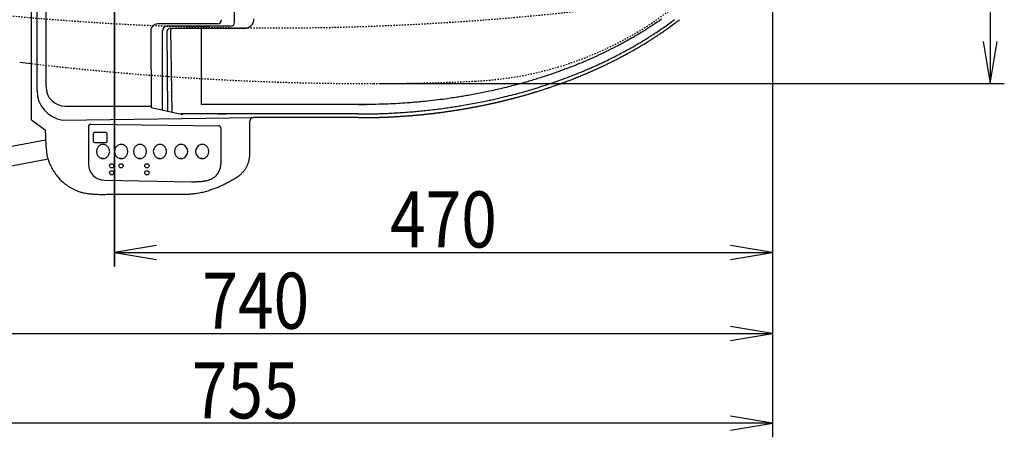
# Model space of a CAD drawing. Extents: x -20 to 1980, y 85 to 2885.
# Drawn here: x 522 to 1225, y 2097 to 2395 of the extents above; entities that cross this region are included whole.
import ezdxf
from ezdxf.enums import TextEntityAlignment as Align

# ---------------------------------------------------------------- set-up
doc = ezdxf.new("R2010")
doc.units = 0
doc.header["$MEASUREMENT"] = 0
doc.linetypes.add('EXLTYPE2', pattern=[2, 1, -1])
doc.layers.get('0').update_dxf_attribs({"linetype": 'CONTINUOUS'})
for name, color, linetype in [('便器', 7, 'CONTINUOUS'), ('便座', 7, 'CONTINUOUS'), ('寸法', 7, 'CONTINUOUS')]:
    doc.layers.add(name, color=color, linetype=linetype)
doc.styles.add('EXCADDIM1', font='monotxt', dxfattribs={"width": 0.95, "bigfont": 'extfont'})
doc.styles.add('EXCADDIM2', font='monotxt', dxfattribs={"width": 0.84, "bigfont": 'extfont'})
doc.styles.add('EXCADSTD', font='monotxt', dxfattribs={"bigfont": 'extfont'})
doc.styles.get("Standard").update_dxf_attribs({"font": 'monotxt', "bigfont": 'extfont'})
doc.dimstyles.get("Standard").update_dxf_attribs({"dimtxt": 0.18, "dimasz": 0.18, "dimexe": 0.18, "dimexo": 0.0625, "dimgap": 0.09, "dimtad": 0, "dimtih": 1, "dimtoh": 1, "dimdec": 4, "dimzin": 0, "dimtxsty": 'STANDARD', "dimcen": 0.09, "dimazin": 3, "dimtfac": 1, "dimtdec": 4, "dimtmove": 0, "dimatfit": 3, "dimtolj": 1, "dimtzin": 0})

# ---------------------------------------------------------------- blocks, each defined once
blk = doc.blocks.new('*D14')
at = {"layer": '便器', "color": 3, "linetype": 'CONTINUOUS'}
for p, q in [((779.427395, 2704.50005), (1225, 2704.50005)), ((1215, 2704.50005), (1210, 2674.50005)), ((1215, 2704.50005), (1215, 2349.49995)), ((1220, 2674.50005), (1215, 2704.50005)), ((1210, 2379.49995), (1215, 2349.49995)), ((1215, 2349.49995), (1220, 2379.49995)), ((779.427395, 2349.49995), (1225, 2349.49995))]:
    blk.add_line(p, q, dxfattribs=at)
at = {"layer": '便器', "color": 2, "linetype": 'CONTINUOUS', "style": 'EXCADSTD', "width": 0.945}
blk.add_text('355', height=40, rotation=90, dxfattribs=at).set_placement((1211.5, 2527), align=Align.CENTER)
blk = doc.blocks.new('_EX_NORM')
at = {"color": 0, "linetype": 'CONTINUOUS'}
for q in [(-1, 0.166667), (-1, 0), (-1, -0.166667)]:
    blk.add_line((0, 0), q, dxfattribs=at)
blk = doc.blocks.new('*D20')
at = {"layer": '寸法', "color": 3, "linetype": 'CONTINUOUS'}
for p, q in [((589.49992, 2416.001052), (589.49992, 2219)), ((1059.427395, 2247), (1059.427395, 2219)), ((619.49992, 2234), (589.49992, 2229)), ((589.49992, 2229), (1059.427395, 2229)), ((589.49992, 2229), (619.49992, 2224)), ((1059.427395, 2229), (1029.427395, 2234)), ((1029.427395, 2224), (1059.427395, 2229))]:
    blk.add_line(p, q, dxfattribs=at)
at = {"layer": '寸法', "color": 2, "linetype": 'CONTINUOUS', "style": 'EXCADSTD', "width": 0.84}
blk.add_text('470', height=40, dxfattribs=at).set_placement((824.463658, 2232.5), align=Align.CENTER)
blk = doc.blocks.new('*D21')
at = {"layer": '寸法', "color": 3, "linetype": 'CONTINUOUS'}
for p, q in [((1059.427395, 2522), (1059.427395, 2097)), ((336.5, 2112), (306.5, 2107)), ((1059.427395, 2107), (1029.427395, 2112)), ((1059.427395, 2107), (306.5, 2107)), ((306.5, 2107), (336.5, 2102)), ((1029.427395, 2102), (1059.427395, 2107))]:
    blk.add_line(p, q, dxfattribs=at)
at = {"layer": '寸法', "color": 2, "linetype": 'CONTINUOUS', "style": 'EXCADSTD', "width": 0.84}
blk.add_text('755', height=40, dxfattribs=at).set_placement((682.963698, 2110.5), align=Align.CENTER)
blk = doc.blocks.new('*D22')
at = {"layer": '寸法', "color": 3, "linetype": 'CONTINUOUS'}
for p, q in [((1059.427395, 2521.999984), (1059.427395, 2161)), ((351.5, 2176), (321.5, 2171)), ((1059.427395, 2171), (1029.427395, 2176)), ((321.5, 2171), (1059.427395, 2171)), ((321.5, 2171), (351.5, 2166)), ((1029.427395, 2166), (1059.427395, 2171))]:
    blk.add_line(p, q, dxfattribs=at)
at = {"layer": '寸法', "color": 2, "linetype": 'CONTINUOUS', "style": 'EXCADSTD', "width": 0.84}
blk.add_text('740', height=40, dxfattribs=at).set_placement((690.463698, 2174.5), align=Align.CENTER)

msp = doc.modelspace()

# ---------------------------------------------------------------- linework, layer by layer
at = {"layer": '便器', "color": 2, "linetype": 'EXLTYPE2'}
for centre, radius, start, end in [((834.933253, 2600.965242), 250, 272.774468, 321.947955), ((701.500735, 4389.205503), 2000, 261.327152, 277.241873), ((774.427395, 4449.85336), 2100.35341, 263.326878, 270), ((774.427395, 3849.49995), 1500, 270, 272.774468)]:
    msp.add_arc(centre, radius, start, end, dxfattribs=at)
at = {"layer": '便器', "color": 7, "linetype": 'CONTINUOUS'}
msp.add_arc((774.427395, 4449.85336), 2100.35341, 263.094001, 263.326878, dxfattribs=at)
at = {"layer": '便座', "color": 6, "linetype": 'CONTINUOUS'}
for p, q in [((530.356216, 2323.669169), (530.356216, 2723.346404)), ((534.282116, 2344.423567), (534.282116, 2722.049509)), ((540.698076, 2347.120436), (540.698076, 2716.997381)), ((675.363586, 2393.293329), (675.363586, 2660.757059)), ((589.49992, 2218.999984), (589.49992, 2471.999984)), ((663.126607, 2392.127174), (620.393388, 2392.127174)), ((615.411676, 2386.891788), (615.777146, 2332.450682)), ((623.869926, 2330.814582), (623.869926, 2387.226324)), ((672.477171, 2390.406914), (627.050516, 2390.406914)), ((627.636664, 2329.904652), (627.297708, 2387.086743)), ((629.227089, 2389.027594), (682.400516, 2389.027594)), ((630.741412, 2329.214781), (629.805123, 2388.034329)), ((651.766739, 2334.657416), (651.766739, 2388.499314)), ((554.490366, 2333.372614), (615.771515, 2333.289463)), ((615.776547, 2332.539952), (638.293853, 2327.53664)), ((763.263116, 2327.824912), (636.996491, 2327.824912)), ((552.535852, 2323.507902), (688.740986, 2325.283752)), ((572.705006, 2320.536984), (664.098686, 2319.424314)), ((686.233394, 2318.549385), (686.233394, 2322.77616)), ((763.667096, 2325.283752), (688.740986, 2325.283752)), ((540.354827, 2309.122744), (405.227483, 2283.478645)), ((542.108598, 2295.561939), (407.772517, 2270.068004)), ((581.411836, 2296.079924), (580.322556, 2296.079924)), ((594.375675, 2296.107086), (593.286395, 2296.107086)), ((607.793895, 2296.107086), (606.704615, 2296.107086)), ((622.05075, 2296.107086), (620.96147, 2296.107086)), ((637.146245, 2296.107086), (636.056965, 2296.107086)), ((652.24174, 2296.107086), (651.15246, 2296.107086))]:
    msp.add_line(p, q, dxfattribs=at)
at = {"layer": '便座', "color": 6, "linetype": 'CONTINUOUS', "flags": 128}
for points in [[(763.263116, 2327.824912), (763.415297, 2327.825604), (763.847563, 2327.827747), (764.523501, 2327.831445), (765.4067, 2327.836802), (766.460746, 2327.84392), (767.649226, 2327.852902), (768.935727, 2327.863852), (770.283836, 2327.876873), (771.657141, 2327.892068), (773.019229, 2327.90954), (774.333686, 2327.929392), (775.572505, 2327.951721), (776.736596, 2327.976509), (777.835382, 2328.00373), (778.878286, 2328.033354), (779.874731, 2328.065357), (780.83414, 2328.099709), (781.765935, 2328.136384), (782.679541, 2328.175354), (783.584379, 2328.216592), (784.489873, 2328.26007), (785.405446, 2328.305762), (786.654643, 2328.370139), (787.934473, 2328.438422), (789.240852, 2328.510626), (790.569694, 2328.586766), (791.916916, 2328.666856), (793.278434, 2328.75091), (794.650162, 2328.838945), (796.028017, 2328.930973), (797.407914, 2329.027011), (798.785768, 2329.127072), (800.157496, 2329.231172), (801.350972, 2329.325651), (802.537474, 2329.423238), (803.71786, 2329.523936), (804.892985, 2329.627745), (806.063704, 2329.734667), (807.230875, 2329.844702), (808.395353, 2329.957853), (809.557994, 2330.07412), (810.719654, 2330.193505), (811.881189, 2330.316008), (813.043456, 2330.441632), (814.374377, 2330.589124), (815.707062, 2330.740703), (817.0412, 2330.896372), (818.376478, 2331.056135), (819.712584, 2331.219996), (821.049208, 2331.38796), (822.386037, 2331.56003), (823.722759, 2331.73621), (825.059062, 2331.916505), (826.394635, 2332.100917), (827.729166, 2332.289452), (828.729823, 2332.433648), (829.72976, 2332.580167), (830.72902, 2332.729011), (831.727648, 2332.88018), (832.725685, 2333.033674), (833.723175, 2333.189493), (834.720161, 2333.347638), (835.716686, 2333.508109), (836.712793, 2333.670907), (837.708525, 2333.836031), (838.703926, 2334.003482), (840.031302, 2334.230483), (841.358126, 2334.461633), (842.684361, 2334.696942), (844.009968, 2334.936417), (845.334909, 2335.180067), (846.659147, 2335.4279), (847.982642, 2335.679924), (849.305358, 2335.936148), (850.627256, 2336.19658), (851.948298, 2336.461229), (853.268446, 2336.730102), (854.258452, 2336.934639), (855.247932, 2337.141563), (856.236881, 2337.350879), (857.225299, 2337.562591), (858.213182, 2337.776704), (859.200529, 2337.99322), (860.187336, 2338.212145), (861.173602, 2338.433482), (862.159324, 2338.657237), (863.144499, 2338.883412), (864.129126, 2339.112012), (865.605719, 2339.459632), (867.081041, 2339.812736), (868.555059, 2340.171334), (870.027745, 2340.53544), (871.499066, 2340.905065), (872.968992, 2341.280222), (874.437493, 2341.660922), (875.904537, 2342.047178), (877.370095, 2342.439002), (878.834135, 2342.836406), (880.296626, 2343.239402), (881.108775, 2343.465803), (881.920432, 2343.693937), (882.731594, 2343.923805), (883.542257, 2344.155411), (884.352416, 2344.388755), (885.162069, 2344.623839), (885.971211, 2344.860666), (886.779839, 2345.099236), (887.587948, 2345.339553), (888.395535, 2345.581618), (889.202596, 2345.825432), (890.009296, 2346.07105), (890.815461, 2346.318421), (891.621086, 2346.56755), (892.426168, 2346.818437), (893.2307, 2347.071084), (894.034678, 2347.325495), (894.838098, 2347.58167), (895.640955, 2347.839613), (896.443243, 2348.099324), (897.244958, 2348.360806), (898.046096, 2348.624062), (899.166972, 2348.995691), (900.28669, 2349.370809), (901.405235, 2349.749425), (902.522589, 2350.131545), (903.638738, 2350.517178), (904.753666, 2350.906333), (905.867356, 2351.299015), (906.979793, 2351.695235), (908.090961, 2352.094999), (909.200844, 2352.498315), (910.309426, 2352.905192), (911.258926, 2353.256908), (912.207447, 2353.611255), (913.154975, 2353.96824), (914.101501, 2354.32787), (915.047012, 2354.690153), (915.991496, 2355.055096), (916.934941, 2355.422705), (917.877337, 2355.79299), (918.818671, 2356.165956), (919.758931, 2356.541611), (920.698106, 2356.919962), (921.323742, 2357.17375), (921.948887, 2357.428741), (922.573538, 2357.684937), (923.197693, 2357.942339), (923.821347, 2358.200949), (924.444499, 2358.460767), (925.067145, 2358.721796), (925.689281, 2358.984037), (926.310906, 2359.24749), (926.932015, 2359.512158), (927.552606, 2359.778042), (928.32768, 2360.112138), (929.101931, 2360.44814), (929.875353, 2360.786051), (930.647938, 2361.125875), (931.419678, 2361.467616), (932.190565, 2361.811278), (932.960593, 2362.156864), (933.729754, 2362.504377), (934.498039, 2362.853823), (935.265443, 2363.205203), (936.031956, 2363.558522), (936.79765, 2363.91382), (937.562439, 2364.271063), (938.326316, 2364.630254), (939.089272, 2364.991393), (939.8513, 2365.354485), (940.612393, 2365.719531), (941.372543, 2366.086532), (942.131743, 2366.455492), (942.889985, 2366.826412), (943.647262, 2367.199295), (944.403566, 2367.574142), (945.007995, 2367.875482), (945.611793, 2368.178083), (946.214956, 2368.481946), (946.81748, 2368.787074), (947.419361, 2369.093467), (948.020595, 2369.401128), (948.621179, 2369.710058), (949.221109, 2370.020259), (949.820381, 2370.331732), (950.418991, 2370.644479), (951.016936, 2370.958502), (951.912755, 2371.432017), (952.807051, 2371.908416), (953.699805, 2372.387706), (954.591, 2372.869898), (955.480618, 2373.354998), (956.368643, 2373.843017), (957.255056, 2374.333961), (958.139841, 2374.82784), (959.022979, 2375.324663), (959.904453, 2375.824437), (960.784246, 2376.327172), (961.662469, 2376.83295), (962.538973, 2377.341706), (963.413738, 2377.853446), (964.286744, 2378.368178), (965.15797, 2378.88591), (966.027397, 2379.40665), (966.895005, 2379.930404), (967.760774, 2380.457181), (968.624684, 2380.986988), (969.486715, 2381.519833), (970.346846, 2382.055722), (970.919298, 2382.414737), (971.490891, 2382.775112), (972.061622, 2383.136849), (972.631484, 2383.499951), (973.200473, 2383.86442), (973.768585, 2384.230259), (974.335813, 2384.59747), (974.902153, 2384.966057), (975.4676, 2385.336021), (976.03215, 2385.707365), (976.595796, 2386.080092), (977.580109, 2386.735779), (978.561602, 2387.395716), (979.540236, 2388.059912), (980.515974, 2388.728373), (981.488775, 2389.401107), (982.458602, 2390.078122), (983.425416, 2390.759425), (984.389178, 2391.445022), (985.34985, 2392.134923), (986.307392, 2392.829134), (987.261766, 2393.527662), (987.805801, 2393.928848), (988.348783, 2394.331448), (988.890707, 2394.735463), (989.431567, 2395.140896)], [(980.263346, 2395.505737), (978.663972, 2394.390956), (977.056251, 2393.288079), (975.440363, 2392.197069), (973.816484, 2391.117885), (972.184795, 2390.050488), (970.545472, 2388.994838), (968.898694, 2387.950897), (967.24464, 2386.918625), (965.583488, 2385.897983), (963.915416, 2384.888932), (963.246732, 2384.488812), (962.576978, 2384.090531), (961.906161, 2383.694082), (961.234289, 2383.29946), (960.561367, 2382.906657), (959.887404, 2382.515667), (959.212407, 2382.126484), (958.536382, 2381.7391), (957.859338, 2381.35351), (957.18128, 2380.969706), (956.502216, 2380.587682), (955.822501, 2380.207626), (955.141795, 2379.829339), (954.460106, 2379.452817), (953.77744, 2379.078058), (953.093805, 2378.705058), (952.409208, 2378.333815), (951.723655, 2377.964326), (951.037155, 2377.596587), (950.349713, 2377.230595), (949.661338, 2376.866348), (948.972036, 2376.503842), (947.332854, 2375.650672), (945.688585, 2374.807257), (944.039319, 2373.973569), (942.385147, 2373.149577), (940.726158, 2372.335251), (939.062444, 2371.530561), (937.394094, 2370.735478), (935.721199, 2369.94997), (934.043849, 2369.174008), (932.362135, 2368.407562), (930.676146, 2367.650602), (929.076741, 2366.942955), (927.473653, 2366.24374), (925.866948, 2365.552924), (924.256692, 2364.87047), (922.642948, 2364.196343), (921.025783, 2363.530508), (919.405261, 2362.87293), (917.781447, 2362.223572), (916.154407, 2361.5824), (914.524205, 2360.949379), (912.890906, 2360.324472), (912.073712, 2360.015275), (911.255766, 2359.708091), (910.437077, 2359.402915), (909.617649, 2359.099743), (908.797489, 2358.79857), (907.976604, 2358.499392), (907.154999, 2358.202204), (906.33268, 2357.907003), (905.509655, 2357.613783), (904.685928, 2357.322541), (903.861506, 2357.033272), (903.128444, 2356.777914), (902.394843, 2356.524108), (901.660706, 2356.271855), (900.926036, 2356.021154), (900.190838, 2355.772003), (899.455116, 2355.524401), (898.718874, 2355.278349), (897.982115, 2355.033845), (897.244843, 2354.790888), (896.507062, 2354.549477), (895.768776, 2354.309612), (894.753358, 2353.982491), (893.737006, 2353.658276), (892.719732, 2353.336954), (891.701551, 2353.018513), (890.682475, 2352.70294), (889.662516, 2352.390224), (888.641688, 2352.080353), (887.620003, 2351.773314), (886.597474, 2351.469096), (885.574114, 2351.167686), (884.549936, 2350.869072), (883.165221, 2350.470136), (881.77905, 2350.076293), (880.391436, 2349.687554), (879.002395, 2349.303933), (877.611938, 2348.925443), (876.220081, 2348.552095), (874.826836, 2348.183903), (873.432217, 2347.820879), (872.036239, 2347.463035), (870.638914, 2347.110386), (869.240256, 2346.762942), (867.957975, 2346.449267), (866.674623, 2346.139941), (865.390235, 2345.834935), (864.104848, 2345.53422), (862.818495, 2345.237767), (861.531214, 2344.945546), (860.24304, 2344.657528), (858.954007, 2344.373683), (857.664152, 2344.093984), (856.37351, 2343.8184), (855.082116, 2343.546902), (853.91829, 2343.305832), (852.753846, 2343.068057), (851.588747, 2342.83358), (850.422956, 2342.602402), (849.256436, 2342.374529), (848.08915, 2342.149961), (846.92106, 2341.928703), (845.75213, 2341.710757), (844.582322, 2341.496126), (843.4116, 2341.284813), (842.239926, 2341.076822), (841.214559, 2340.897664), (840.188584, 2340.721045), (839.162147, 2340.546958), (838.135396, 2340.375402), (837.108479, 2340.20637), (836.081542, 2340.03986), (835.054733, 2339.875867), (834.0282, 2339.714387), (833.002089, 2339.555415), (831.976549, 2339.398948), (830.951726, 2339.244982), (829.198072, 2338.987056), (827.445656, 2338.736453), (825.693179, 2338.493173), (823.939342, 2338.257216), (822.182845, 2338.028579), (820.422389, 2337.807263), (818.656676, 2337.593268), (816.884405, 2337.386591), (815.104277, 2337.187234), (813.314994, 2336.995194), (811.515256, 2336.810472), (810.461157, 2336.706164), (809.405069, 2336.604329), (808.348996, 2336.504952), (807.294943, 2336.40802), (806.244916, 2336.31352), (805.200918, 2336.221437), (804.164955, 2336.131758), (803.139031, 2336.044468), (802.125152, 2335.959555), (801.125322, 2335.877004), (800.141546, 2335.796802), (798.49446, 2335.664864), (796.88069, 2335.539883), (795.28056, 2335.421967), (793.674395, 2335.311222), (792.04252, 2335.207755), (790.36526, 2335.111673), (788.622939, 2335.023083), (786.795882, 2334.942091), (784.864415, 2334.868804), (782.808861, 2334.803329), (780.609546, 2334.745772), (778.584299, 2334.702331), (776.491325, 2334.664584), (774.385534, 2334.632202), (772.321837, 2334.604859), (770.355146, 2334.582226), (768.54037, 2334.563974), (766.93242, 2334.549777), (765.586207, 2334.539305), (764.556641, 2334.532231), (763.898634, 2334.528228), (763.667096, 2334.526966)], [(763.667096, 2325.283752), (763.697547, 2325.282712), (763.784723, 2325.279794), (763.922363, 2325.275299), (764.104203, 2325.269531), (764.323981, 2325.26279), (764.575435, 2325.255379), (764.852302, 2325.2476), (765.14832, 2325.239756), (765.457225, 2325.232147), (765.772755, 2325.225077), (766.088648, 2325.218848), (766.495941, 2325.212313), (766.8941, 2325.207594), (767.284156, 2325.20454), (767.667143, 2325.202997), (768.044095, 2325.202813), (768.416043, 2325.203837), (768.784022, 2325.205914), (769.149065, 2325.208894), (769.512204, 2325.212623), (769.874474, 2325.216949), (770.236906, 2325.221719), (770.670403, 2325.22782), (771.105612, 2325.23434), (771.542545, 2325.241282), (771.981213, 2325.248652), (772.421629, 2325.256453), (772.863803, 2325.264688), (773.307747, 2325.273362), (773.753474, 2325.282479), (774.200994, 2325.292042), (774.650319, 2325.302056), (775.101461, 2325.312524), (775.554311, 2325.323446), (776.008147, 2325.334798), (776.462126, 2325.346552), (776.915405, 2325.35868), (777.367141, 2325.371152), (777.816491, 2325.383942), (778.262614, 2325.39702), (778.704665, 2325.410359), (779.141802, 2325.423929), (779.573182, 2325.437704), (779.997962, 2325.451653), (780.297115, 2325.461718), (780.592865, 2325.471869), (780.885609, 2325.48212), (781.175746, 2325.492483), (781.463673, 2325.502969), (781.749787, 2325.513592), (782.034487, 2325.524363), (782.31817, 2325.535294), (782.601234, 2325.546398), (782.884076, 2325.557686), (783.167094, 2325.569172), (783.39393, 2325.578512), (783.620949, 2325.587977), (783.847969, 2325.597559), (784.074806, 2325.607249), (784.301276, 2325.617039), (784.527196, 2325.626919), (784.752382, 2325.636882), (784.97665, 2325.646919), (785.199818, 2325.65702), (785.421701, 2325.667178), (785.642116, 2325.677383), (785.836067, 2325.68646), (786.029061, 2325.695585), (786.221438, 2325.704776), (786.413536, 2325.714049), (786.605695, 2325.723423), (786.798255, 2325.732914), (786.991554, 2325.74254), (787.185931, 2325.752318), (787.381727, 2325.762265), (787.579279, 2325.7724), (787.778928, 2325.782739), (788.033656, 2325.796065), (788.29165, 2325.809711), (788.552316, 2325.823644), (788.815057, 2325.837831), (789.079278, 2325.85224), (789.344383, 2325.866839), (789.609775, 2325.881595), (789.87486, 2325.896477), (790.139041, 2325.91145), (790.401723, 2325.926484), (790.66231, 2325.941546), (790.951855, 2325.958463), (791.239144, 2325.97545), (791.525309, 2325.992582), (791.811481, 2326.009934), (792.098795, 2326.027582), (792.388382, 2326.045601), (792.681374, 2326.064067), (792.978905, 2326.083055), (793.282106, 2326.10264), (793.592111, 2326.122897), (793.910052, 2326.143903), (794.369867, 2326.174655), (794.843199, 2326.206712), (795.325755, 2326.239765), (795.813244, 2326.273503), (796.301375, 2326.307613), (796.785855, 2326.341787), (797.262394, 2326.375712), (797.7267, 2326.409078), (798.174481, 2326.441574), (798.601446, 2326.472889), (799.003303, 2326.502712), (799.220625, 2326.519011), (799.429983, 2326.53485), (799.633031, 2326.550358), (799.831425, 2326.565663), (800.026818, 2326.580896), (800.220864, 2326.596185), (800.415218, 2326.61166), (800.611535, 2326.62745), (800.811469, 2326.643684), (801.016673, 2326.660492), (801.228803, 2326.678002), (801.562569, 2326.705787), (801.913068, 2326.735228), (802.277691, 2326.766106), (802.653827, 2326.798203), (803.038867, 2326.8313), (803.430203, 2326.865177), (803.825224, 2326.899615), (804.221322, 2326.934396), (804.615886, 2326.9693), (805.006308, 2327.004109), (805.389978, 2327.038603), (805.70337, 2327.067012), (806.010836, 2327.095101), (806.312967, 2327.12292), (806.610352, 2327.15052), (806.903582, 2327.177953), (807.193247, 2327.20527), (807.479937, 2327.232521), (807.764242, 2327.259758), (808.046753, 2327.287031), (808.32806, 2327.314391), (808.608752, 2327.34189), (808.889711, 2327.369608), (809.171068, 2327.397564), (809.453245, 2327.425802), (809.736664, 2327.454371), (810.021746, 2327.483316), (810.308913, 2327.512685), (810.598588, 2327.542524), (810.891191, 2327.572881), (811.187146, 2327.603801), (811.486874, 2327.635331), (811.790797, 2327.667519), (812.161768, 2327.707091), (812.53801, 2327.747523), (812.918128, 2327.788662), (813.300726, 2327.83035), (813.684411, 2327.872433), (814.067787, 2327.914755), (814.449459, 2327.95716), (814.828033, 2327.999494), (815.202113, 2328.041601), (815.570306, 2328.083325), (815.931215, 2328.12451), (816.226013, 2328.158378), (816.515355, 2328.191827), (816.799827, 2328.224925), (817.080015, 2328.257736), (817.356505, 2328.290326), (817.629883, 2328.32276), (817.900735, 2328.355103), (818.169646, 2328.387422), (818.437204, 2328.419781), (818.703993, 2328.452245), (818.970599, 2328.484881), (819.291495, 2328.524414), (819.613834, 2328.56441), (819.938476, 2328.604989), (820.266279, 2328.646272), (820.598106, 2328.68838), (820.934814, 2328.731434), (821.277265, 2328.775554), (821.626318, 2328.820861), (821.982834, 2328.867476), (822.347671, 2328.915521), (822.721691, 2328.965115), (823.301595, 2329.042638), (823.899603, 2329.123293), (824.511147, 2329.20644), (825.131658, 2329.291439), (825.756567, 2329.377649), (826.381305, 2329.464431), (827.001305, 2329.551145), (827.611998, 2329.637151), (828.208814, 2329.721809), (828.787185, 2329.804479), (829.342543, 2329.88452), (829.698862, 2329.936268), (830.044629, 2329.986816), (830.381592, 2330.03642), (830.711501, 2330.085339), (831.036104, 2330.133829), (831.357151, 2330.182149), (831.676391, 2330.230554), (831.995572, 2330.279303), (832.316443, 2330.328653), (832.640753, 2330.37886), (832.970251, 2330.430183), (833.363541, 2330.491815), (833.765434, 2330.555191), (834.175064, 2330.620179), (834.591563, 2330.686649), (835.014066, 2330.754471), (835.441706, 2330.823515), (835.873615, 2330.893649), (836.308927, 2330.964743), (836.746776, 2331.036667), (837.186294, 2331.109291), (837.626615, 2331.182484), (838.067629, 2331.256238), (838.508195, 2331.330363), (838.947929, 2331.404787), (839.386448, 2331.479442), (839.823368, 2331.554257), (840.258305, 2331.629162), (840.690876, 2331.704088), (841.120696, 2331.778964), (841.547381, 2331.853721), (841.970549, 2331.928289), (842.389815, 2332.002598), (842.746355, 2332.066133), (843.10002, 2332.129474), (843.45109, 2332.192671), (843.799848, 2332.255771), (844.146575, 2332.318824), (844.491552, 2332.381878), (844.835061, 2332.444982), (845.177383, 2332.508185), (845.518801, 2332.571535), (845.859594, 2332.635081), (846.200046, 2332.698872), (846.540846, 2332.763036), (846.882003, 2332.827579), (847.223936, 2332.892587), (847.567064, 2332.958146), (847.911803, 2333.02434), (848.258574, 2333.091255), (848.607794, 2333.158978), (848.959881, 2333.227592), (849.315254, 2333.297183), (849.674331, 2333.367837), (850.03753, 2333.43964), (850.467222, 2333.525012), (850.902156, 2333.611876), (851.341382, 2333.70004), (851.783949, 2333.789316), (852.228907, 2333.87951), (852.675305, 2333.970434), (853.122191, 2334.061895), (853.568616, 2334.153704), (854.013628, 2334.245669), (854.456277, 2334.3376), (854.895612, 2334.429305), (855.274683, 2334.508816), (855.650636, 2334.588029), (856.023585, 2334.666965), (856.393643, 2334.745639), (856.760923, 2334.824073), (857.125538, 2334.902282), (857.487602, 2334.980286), (857.847227, 2335.058104), (858.204528, 2335.135752), (858.559617, 2335.21325), (858.912607, 2335.290617), (859.213873, 2335.356904), (859.513988, 2335.423177), (859.813262, 2335.489508), (860.112004, 2335.555966), (860.410524, 2335.622623), (860.709133, 2335.689547), (861.00814, 2335.756811), (861.307854, 2335.824483), (861.608587, 2335.892636), (861.910647, 2335.961338), (862.214344, 2336.030661), (862.523828, 2336.101556), (862.834926, 2336.173072), (863.147255, 2336.245118), (863.460431, 2336.317606), (863.77407, 2336.390448), (864.087789, 2336.463555), (864.401205, 2336.536837), (864.713934, 2336.610206), (865.025591, 2336.683573), (865.335795, 2336.75685), (865.64416, 2336.829946), (865.940832, 2336.900517), (866.236086, 2336.971001), (866.530588, 2337.04156), (866.825004, 2337.11236), (867.119999, 2337.183565), (867.416239, 2337.255337), (867.71439, 2337.327843), (868.015117, 2337.401244), (868.319087, 2337.475707), (868.626964, 2337.551394), (868.939414, 2337.62847), (869.306973, 2337.719462), (869.679393, 2337.811984), (870.054521, 2337.905486), (870.430206, 2337.999418), (870.804295, 2338.093232), (871.174636, 2338.186378), (871.539076, 2338.278307), (871.895463, 2338.368469), (872.241645, 2338.456315), (872.575469, 2338.541296), (872.894784, 2338.622862), (873.123959, 2338.681596), (873.345395, 2338.738529), (873.560731, 2338.79409), (873.771606, 2338.848709), (873.979661, 2338.902815), (874.186535, 2338.956839), (874.393867, 2339.011209), (874.603298, 2339.066356), (874.816467, 2339.122709), (875.035014, 2339.180698), (875.260578, 2339.240753), (875.73669, 2339.368089), (876.243518, 2339.504365), (876.777118, 2339.648533), (877.333546, 2339.799543), (877.908858, 2339.956344), (878.499112, 2340.117887), (879.100363, 2340.283123), (879.708668, 2340.451002), (880.320085, 2340.620474), (880.930668, 2340.79049), (881.536475, 2340.96), (882.087024, 2341.114815), (882.629221, 2341.268004), (883.162108, 2341.41926), (883.684725, 2341.568274), (884.196115, 2341.71474), (884.695318, 2341.858349), (885.181375, 2341.998795), (885.653328, 2342.13577), (886.110218, 2342.268967), (886.551087, 2342.398078), (886.974975, 2342.522796), (887.270665, 2342.610162), (887.559321, 2342.695791), (887.843276, 2342.780398), (888.124865, 2342.864702), (888.406423, 2342.949419), (888.690286, 2343.035266), (888.978787, 2343.122961), (889.274262, 2343.213221), (889.579046, 2343.306763), (889.895473, 2343.404303), (890.225878, 2343.50656), (890.858859, 2343.703413), (891.534061, 2343.914483), (892.240917, 2344.1364), (892.968857, 2344.365799), (893.707312, 2344.599312), (894.445713, 2344.833571), (895.173492, 2345.06521), (895.88008, 2345.290861), (896.554906, 2345.507157), (897.187404, 2345.710732), (897.767002, 2345.898217), (898.042051, 2345.987605), (898.30279, 2346.072667), (898.551743, 2346.154235), (898.791432, 2346.233144), (899.024379, 2346.310226), (899.253107, 2346.386315), (899.480139, 2346.462244), (899.707996, 2346.538846), (899.939202, 2346.616954), (900.176278, 2346.697403), (900.421748, 2346.781025), (900.962098, 2346.966028), (901.544688, 2347.166682), (902.165124, 2347.381522), (902.819014, 2347.609084), (903.501967, 2347.847902), (904.209588, 2348.096513), (904.937486, 2348.353451), (905.681269, 2348.617251), (906.436543, 2348.886448), (907.198916, 2349.159579), (907.963996, 2349.435178), (908.765986, 2349.725774), (909.564296, 2350.016759), (910.357106, 2350.307411), (911.142593, 2350.597013), (911.918938, 2350.884845), (912.684318, 2351.17019), (913.436914, 2351.452326), (914.174903, 2351.730537), (914.896464, 2352.004103), (915.599777, 2352.272305), (916.283021, 2352.534423), (916.69959, 2352.695048), (917.108255, 2352.853255), (917.509681, 2353.009292), (917.904529, 2353.163403), (918.293462, 2353.315833), (918.677144, 2353.466827), (919.056237, 2353.616631), (919.431404, 2353.76549), (919.803308, 2353.913649), (920.172612, 2354.061353), (920.539979, 2354.208847), (920.833151, 2354.326952), (921.126097, 2354.44533), (921.419407, 2354.564228), (921.713672, 2354.683897), (922.009484, 2354.804584), (922.307431, 2354.926541), (922.608105, 2355.050014), (922.912097, 2355.175255), (923.219996, 2355.302511), (923.532395, 2355.432032), (923.849882, 2355.564067), (924.254688, 2355.732979), (924.667201, 2355.905722), (925.086244, 2356.081804), (925.510638, 2356.260731), (925.939205, 2356.442013), (926.370765, 2356.625157), (926.804141, 2356.80967), (927.238153, 2356.99506), (927.671623, 2357.180835), (928.103372, 2357.366503), (928.532222, 2357.55157), (928.957537, 2357.73578), (929.379513, 2357.919226), (929.798892, 2358.10224), (930.216419, 2358.285152), (930.632837, 2358.468292), (931.048887, 2358.651992), (931.465315, 2358.83658), (931.882862, 2359.022388), (932.302271, 2359.209746), (932.724287, 2359.398985), (933.149652, 2359.590434), (933.618249, 2359.802138), (934.09051, 2360.016309), (934.565223, 2360.232385), (935.041176, 2360.449804), (935.517158, 2360.668007), (935.991958, 2360.886432), (936.464363, 2361.104517), (936.933163, 2361.321702), (937.397146, 2361.537426), (937.855101, 2361.751128), (938.305816, 2361.962246), (938.675275, 2362.135925), (939.039654, 2362.307794), (939.399744, 2362.478228), (939.756336, 2362.647602), (940.110218, 2362.816289), (940.462183, 2362.984664), (940.813019, 2363.153102), (941.163517, 2363.321978), (941.514467, 2363.491664), (941.86666, 2363.662537), (942.220885, 2363.83497), (942.613848, 2364.026911), (943.010143, 2364.221165), (943.409685, 2364.4177), (943.812385, 2364.616486), (944.218158, 2364.817491), (944.626915, 2365.020684), (945.038572, 2365.226034), (945.45304, 2365.43351), (945.870234, 2365.643081), (946.290065, 2365.854716), (946.712448, 2366.068384), (947.171872, 2366.301632), (947.632833, 2366.536512), (948.09398, 2366.772312), (948.553968, 2367.008323), (949.011448, 2367.243834), (949.465072, 2367.478134), (949.913492, 2367.710514), (950.355361, 2367.940262), (950.789331, 2368.166668), (951.214054, 2368.389023), (951.628182, 2368.606615), (951.971417, 2368.787593), (952.307699, 2368.965526), (952.638708, 2369.141325), (952.966127, 2369.315901), (953.291638, 2369.490166), (953.616923, 2369.665032), (953.943664, 2369.841411), (954.273543, 2370.020214), (954.608242, 2370.202352), (954.949442, 2370.388738), (955.298826, 2370.580284), (955.849459, 2370.883433), (956.419427, 2371.198689), (957.005132, 2371.524047), (957.602979, 2371.857502), (958.209369, 2372.197049), (958.820706, 2372.540684), (959.433392, 2372.886401), (960.043831, 2373.232196), (960.648425, 2373.576064), (961.243578, 2373.916001), (961.825691, 2374.250001), (962.312663, 2374.530686), (962.78941, 2374.806721), (963.257949, 2375.079296), (963.720299, 2375.349604), (964.178477, 2375.618839), (964.634501, 2375.888193), (965.090389, 2376.158858), (965.548159, 2376.432028), (966.009828, 2376.708894), (966.477415, 2376.99065), (966.952937, 2377.278488), (967.519898, 2377.62325), (968.096959, 2377.975757), (968.680647, 2378.333831), (969.267487, 2378.695295), (969.854005, 2379.057972), (970.436728, 2379.419684), (971.012182, 2379.778255), (971.576891, 2380.131507), (972.127384, 2380.477263), (972.660185, 2380.813346), (973.17182, 2381.137578), (973.52328, 2381.361279), (973.863962, 2381.578986), (974.195687, 2381.791876), (974.520275, 2382.00113), (974.839546, 2382.207925), (975.155322, 2382.413439), (975.469423, 2382.61885), (975.78367, 2382.825338), (976.099882, 2383.034081), (976.419881, 2383.246257), (976.745487, 2383.463043), (977.281733, 2383.82186), (977.836314, 2384.195164), (978.408523, 2384.582598), (978.997649, 2384.983804), (979.602985, 2385.398427), (980.223821, 2385.826106), (980.859448, 2386.266487), (981.509157, 2386.71921), (982.172239, 2387.183918), (982.847986, 2387.660255), (983.535688, 2388.147862), (984.411125, 2388.77264), (985.297636, 2389.40958), (986.188688, 2390.053755), (987.077745, 2390.700238), (987.958273, 2391.344104), (988.823738, 2391.980424), (989.667604, 2392.604274), (990.483336, 2393.210727), (991.264401, 2393.794856), (992.004264, 2394.351735), (992.696389, 2394.876437), (993.023496, 2395.125946)], [(641.112666, 2390.406914), (657.007686, 2390.406914)], [(763.667079, 2334.671294), (769.564166, 2334.671994), (766.784126, 2334.671654), (764.004086, 2334.671314), (761.224046, 2334.670974), (758.444006, 2334.670634), (755.663966, 2334.670304), (752.883926, 2334.669964), (750.103886, 2334.669624), (747.323856, 2334.669284), (744.543816, 2334.668944), (741.763746, 2334.668604), (738.983736, 2334.668264), (736.203786, 2334.667924), (733.423656, 2334.667574), (730.643256, 2334.667234), (727.863576, 2334.666894), (725.084966, 2334.666554), (722.303506, 2334.666214), (719.517836, 2334.665864), (716.743426, 2334.665524), (713.985606, 2334.665184), (711.183346, 2334.664834), (708.315636, 2334.664484), (705.623276, 2334.664144), (703.189216, 2334.663844), (700.063196, 2334.663454), (695.248416, 2334.662864), (651.766739, 2334.657416)], [(530.356216, 2323.669169), (540.146664, 2316.597667)], [(540.146664, 2316.597667), (540.148111, 2316.386275), (540.15452, 2315.786791), (540.168993, 2314.851252), (540.194632, 2313.631695), (540.234539, 2312.180156), (540.291815, 2310.548674), (540.369562, 2308.789284), (540.470883, 2306.954024), (540.59888, 2305.094931), (540.756653, 2303.264042), (540.947306, 2301.513394), (541.128804, 2300.177656), (541.335225, 2298.920918), (541.567659, 2297.734551), (541.827193, 2296.609926), (542.114916, 2295.538412), (542.431914, 2294.511381), (542.779276, 2293.520203), (543.158091, 2292.556249), (543.569445, 2291.610889), (544.014428, 2290.675494), (544.494126, 2289.741434), (544.935441, 2288.933249), (545.402575, 2288.122295), (545.894819, 2287.311209), (546.411461, 2286.502626), (546.951793, 2285.699182), (547.515105, 2284.903513), (548.100687, 2284.118256), (548.707828, 2283.346045), (549.33582, 2282.589517), (549.983953, 2281.851308), (550.651516, 2281.134054), (551.367273, 2280.411064), (552.102719, 2279.71351), (552.857207, 2279.0412), (553.630087, 2278.393939), (554.420711, 2277.771535), (555.22843, 2277.173795), (556.052595, 2276.600525), (556.892557, 2276.051532), (557.747667, 2275.526623), (558.617276, 2275.025605), (559.500736, 2274.548284), (560.072261, 2274.255639), (560.649002, 2273.97292), (561.230782, 2273.700454), (561.817426, 2273.438568), (562.408759, 2273.187591), (563.004603, 2272.947849), (563.604784, 2272.719669), (564.209126, 2272.50338), (564.817452, 2272.299308), (565.429588, 2272.10778), (566.045356, 2271.929124), (566.819604, 2271.724195), (567.598754, 2271.538841), (568.382312, 2271.372029), (569.169781, 2271.222725), (569.960667, 2271.089894), (570.754475, 2270.972504), (571.550707, 2270.86952), (572.34887, 2270.779909), (573.148468, 2270.702637), (573.949005, 2270.63667), (574.749986, 2270.580974), (576.102366, 2270.507698), (577.454617, 2270.457772), (578.806754, 2270.428215), (580.158797, 2270.416044), (581.510761, 2270.418276), (582.862664, 2270.431929), (584.214524, 2270.454022), (585.566356, 2270.481571), (586.918179, 2270.511594), (588.27001, 2270.541109), (589.621866, 2270.567134), (591.224856, 2270.590375), (592.827896, 2270.605597), (594.430977, 2270.613885), (596.034088, 2270.616321), (597.637221, 2270.613987), (599.240367, 2270.607967), (600.843516, 2270.599343), (602.446659, 2270.589198), (604.049786, 2270.578614), (605.652888, 2270.568676), (607.255956, 2270.560464), (609.796147, 2270.552692), (612.336262, 2270.550601), (614.876336, 2270.552817), (617.416402, 2270.557965), (619.956494, 2270.564671), (622.496646, 2270.571559), (625.036892, 2270.577255), (627.577266, 2270.580385), (630.117802, 2270.579572), (632.658534, 2270.573444), (635.199496, 2270.560624), (635.762425, 2270.556823), (636.325354, 2270.553105), (636.888271, 2270.549949), (637.451163, 2270.547832), (638.014017, 2270.547234), (638.576822, 2270.548633), (639.139564, 2270.552507), (639.702231, 2270.559336), (640.264811, 2270.569598), (640.82729, 2270.583771), (641.389656, 2270.602334), (641.935292, 2270.624932), (642.480766, 2270.652147), (643.026037, 2270.68401), (643.571059, 2270.720554), (644.115792, 2270.76181), (644.660191, 2270.807809), (645.204213, 2270.858583), (645.747816, 2270.914164), (646.290956, 2270.974583), (646.833591, 2271.039873), (647.375676, 2271.110064), (648.293657, 2271.240379), (649.209665, 2271.384895), (650.123429, 2271.543624), (651.034679, 2271.716579), (651.943144, 2271.90377), (652.848553, 2272.10521), (653.750636, 2272.320909), (654.649123, 2272.550881), (655.543742, 2272.795136), (656.434223, 2273.053687), (657.320296, 2273.326544), (658.023695, 2273.554395), (658.7241, 2273.791116), (659.421496, 2274.036469), (660.115866, 2274.290217), (660.807192, 2274.552121), (661.49546, 2274.821943), (662.180651, 2275.099444), (662.86275, 2275.384387), (663.54174, 2275.676533), (664.217604, 2275.975645), (664.890326, 2276.281484), (665.626205, 2276.625051), (666.358669, 2276.975623), (667.088123, 2277.332364), (667.814969, 2277.694437), (668.539609, 2278.061007), (669.262447, 2278.431238), (669.983885, 2278.804295), (670.704325, 2279.179342), (671.424172, 2279.555542), (672.143826, 2279.93206), (672.863692, 2280.308061), (673.132305, 2280.448045), (673.400891, 2280.588057), (673.669338, 2280.728313), (673.937535, 2280.869029), (674.205369, 2281.010421), (674.472728, 2281.152705), (674.7395, 2281.296098), (675.005572, 2281.440815), (675.270834, 2281.587073), (675.535173, 2281.735087), (675.798476, 2281.885074), (676.050162, 2282.031114), (676.300634, 2282.17933), (676.549733, 2282.32988), (676.797303, 2282.482921), (677.043186, 2282.638612), (677.287225, 2282.797111), (677.529262, 2282.958577), (677.76914, 2283.123167), (678.006701, 2283.291039), (678.241789, 2283.462352), (678.474246, 2283.637264), (678.780258, 2283.876568), (679.081219, 2284.122394), (679.377052, 2284.374568), (679.667676, 2284.632916), (679.953012, 2284.897264), (680.23298, 2285.167438), (680.507501, 2285.443264), (680.776494, 2285.724567), (681.039881, 2286.011174), (681.297581, 2286.302911), (681.549516, 2286.599604), (681.864117, 2286.987172), (682.168993, 2287.38236), (682.464036, 2287.78492), (682.749138, 2288.194604), (683.024192, 2288.611165), (683.289089, 2289.034354), (683.543723, 2289.463925), (683.787985, 2289.899629), (684.021768, 2290.341219), (684.244964, 2290.788446), (684.457466, 2291.241064), (684.610827, 2291.586421), (684.757843, 2291.934554), (684.898335, 2292.285307), (685.032124, 2292.638519), (685.159031, 2292.994034), (685.278876, 2293.351693), (685.391479, 2293.711338), (685.496662, 2294.072811), (685.594246, 2294.435953), (685.68405, 2294.800607), (685.765896, 2295.166614), (685.842632, 2295.549284), (685.911019, 2295.933277), (685.971543, 2296.318618), (686.024692, 2296.705334), (686.070951, 2297.093449), (686.110806, 2297.482989), (686.144745, 2297.873981), (686.173253, 2298.266448), (686.196816, 2298.660417), (686.215922, 2299.055914), (686.231056, 2299.452964), (686.244115, 2299.910265), (686.25308, 2300.368743), (686.258447, 2300.827497), (686.260707, 2301.285625), (686.260356, 2301.742226), (686.257886, 2302.196399), (686.253793, 2302.647244), (686.248569, 2303.093859), (686.24271, 2303.535343), (686.236707, 2303.970795), (686.231056, 2304.399314), (686.221866, 2305.256341), (686.215805, 2306.091912), (686.212442, 2306.91756), (686.211347, 2307.744815), (686.212091, 2308.585211), (686.214242, 2309.450278), (686.21737, 2310.35155), (686.221046, 2311.300557), (686.22484, 2312.308832), (686.228319, 2313.387907), (686.231056, 2314.549314), (686.23232, 2315.398322), (686.233103, 2316.26999), (686.233482, 2317.142506), (686.233533, 2317.994061), (686.233331, 2318.80284), (686.232952, 2319.547034), (686.232471, 2320.204831), (686.231966, 2320.754419), (686.231511, 2321.173986), (686.231182, 2321.441722), (686.231056, 2321.535814)], [(570.904206, 2318.757974), (570.904206, 2292.306994)], [(574.312476, 2313.495224), (574.312476, 2308.495224)], [(583.312476, 2314.495224), (575.312476, 2314.495224)], [(584.312476, 2308.495224), (584.312476, 2313.495224)], [(665.673986, 2293.453314), (665.673986, 2317.349804)], [(575.312476, 2307.495224), (583.312476, 2307.495224)], [(582.501116, 2305.995224), (580.322556, 2305.995224)], [(595.464955, 2306.022386), (593.286395, 2306.022386)], [(608.883175, 2306.022386), (606.704615, 2306.022386)], [(623.14003, 2306.022386), (620.96147, 2306.022386)], [(638.235525, 2306.022386), (636.056965, 2306.022386)], [(653.33102, 2306.022386), (651.15246, 2306.022386)], [(580.322556, 2296.079924), (582.501116, 2296.079924)], [(593.286395, 2296.107086), (595.464955, 2296.107086)], [(606.704615, 2296.107086), (608.883175, 2296.107086)], [(620.96147, 2296.107086), (623.14003, 2296.107086)], [(636.056965, 2296.107086), (638.235525, 2296.107086)], [(644.679326, 2279.359314), (644.763861, 2279.362081), (645.003908, 2279.370255), (645.379127, 2279.383647), (645.869183, 2279.402067), (646.453735, 2279.425325), (647.112447, 2279.453233), (647.82498, 2279.4856), (648.570997, 2279.522237), (649.330159, 2279.562955), (650.082128, 2279.607564), (650.806566, 2279.655874), (651.490047, 2279.708148), (652.130758, 2279.765199), (652.734177, 2279.828268), (653.305784, 2279.898591), (653.851058, 2279.977408), (654.375479, 2280.065956), (654.884527, 2280.165474), (655.38368, 2280.277201), (655.878418, 2280.402374), (656.37422, 2280.542233), (656.876566, 2280.698014), (657.202518, 2280.806288), (657.532048, 2280.921893), (657.863838, 2281.045177), (658.196574, 2281.176486), (658.528938, 2281.316169), (658.859616, 2281.464571), (659.18729, 2281.622039), (659.510646, 2281.788922), (659.828366, 2281.965566), (660.139135, 2282.152317), (660.441636, 2282.349524), (660.735538, 2282.557975), (661.019973, 2282.777011), (661.295106, 2283.006362), (661.561104, 2283.245755), (661.818133, 2283.49492), (662.066356, 2283.753583), (662.305941, 2284.021474), (662.537053, 2284.298322), (662.759858, 2284.583853), (662.97452, 2284.877798), (663.181206, 2285.179884), (663.329805, 2285.409502), (663.474055, 2285.64262), (663.613928, 2285.878387), (663.749393, 2286.115952), (663.880421, 2286.354464), (664.006983, 2286.593071), (664.129048, 2286.830923), (664.246588, 2287.067169), (664.359572, 2287.300956), (664.467971, 2287.531435), (664.571756, 2287.757754), (664.722401, 2288.097447), (664.86203, 2288.431181), (664.990628, 2288.764864), (665.108175, 2289.104406), (665.214657, 2289.455714), (665.310055, 2289.824696), (665.394352, 2290.217261), (665.467532, 2290.639317), (665.529578, 2291.096772), (665.580471, 2291.595535), (665.620196, 2292.141514), (665.62967, 2292.309731), (665.638202, 2292.478886), (665.6458, 2292.645406), (665.652474, 2292.805718), (665.658231, 2292.956248), (665.66308, 2293.093423), (665.667028, 2293.213669), (665.670085, 2293.313415), (665.672258, 2293.389086), (665.673555, 2293.437108), (665.673986, 2293.45391)], [(651.15246, 2296.107086), (653.33102, 2296.107086)], [(582.559989, 2280.44561), (644.679266, 2279.359364)]]:
    msp.add_lwpolyline(points, dxfattribs=at)
at = {"layer": '便座', "color": 6, "linetype": 'CONTINUOUS'}
for centre in [(587.574026, 2290.831974), (594.285416, 2290.831974), (612.734146, 2290.831754), (587.574026, 2285.831754), (612.734146, 2285.831754)]:
    msp.add_circle(centre, 1.5, dxfattribs=at)
for centre, radius, start, end in [((620.393388, 2387.143882), 4.983292, 90, 180.384628), ((663.126607, 2395.099234), 2.972059, 270, 0), ((672.477171, 2393.293329), 2.886415, 270, 0), ((682.475099, 2395.738877), 6.711283, 270, 0), ((627.050516, 2387.226324), 3.18059, 90, 180), ((629.227089, 2387.098179), 1.929415, 90, 180.339626), ((631.422947, 2388.060082), 1.61803, 143.276261, 180.911957), ((555.391875, 2344.423567), 21.109759, 180, 262.22438), ((554.445825, 2347.120436), 13.747749, 180, 269.922256), ((573.632553, 137047.758753), 134719.943209, 270.03823, 270.04082), ((572.683348, 2318.757974), 1.779141, 89.302488, 180), ((688.740986, 2322.77616), 2.507592, 90, 180), ((575.312476, 2313.495224), 1, 90.000005, 179.999995), ((583.312476, 2313.495224), 1, 0, 90), ((663.71264, 2317.467522), 1.961346, 0, 89.302488), ((575.312476, 2308.495224), 1, 180, 270), ((583.312476, 2308.495224), 1, 270, 360), ((581.866217, 2301.037574), 5.192416, 107.294994, 252.705006), ((580.957455, 2301.037574), 5.192416, 287.294994, 72.705006), ((594.830056, 2301.064736), 5.192416, 107.294994, 252.705006), ((593.921294, 2301.064736), 5.192416, 287.294994, 72.705006), ((608.248276, 2301.064736), 5.192416, 107.294994, 252.705006), ((607.339514, 2301.064736), 5.192416, 287.294994, 72.705006), ((622.505131, 2301.064736), 5.192416, 107.294994, 252.705006), ((621.596369, 2301.064736), 5.192416, 287.294994, 72.705006), ((637.600626, 2301.064736), 5.192416, 107.294994, 252.705006), ((636.691864, 2301.064736), 5.192416, 287.294994, 72.705006), ((652.696121, 2301.064736), 5.192416, 107.294994, 252.705006), ((651.787359, 2301.064736), 5.192416, 287.294994, 72.705006), ((582.767403, 2292.306994), 11.863197, 180, 268.998202)]:
    msp.add_arc(centre, radius, start, end, dxfattribs=at)

# ---------------------------------------------------------------- dimensions: what is measured, and where the dimension line sits
at = {"layer": '便器', "color": 3, "linetype": 'CONTINUOUS'}
dim = msp.add_linear_dim(base=(1215, 2349.49995), p1=(774.427395, 2704.50005), p2=(774.427395, 2349.49995), angle=90, dimstyle='STANDARD', override={"dimtxt": 40, "dimasz": 30, "dimexe": 10, "dimexo": 5, "dimgap": 3.5, "dimtad": 1, "dimjust": 0, "dimtih": 0, "dimtoh": 0, "dimdec": 2, "dimzin": 8, "dimtxsty": 'EXCADDIM1', "dimblk1": '_EX_NORM', "dimblk2": '_EX_NORM', "dimsah": 1, "dimse1": 0, "dimse2": 0, "dimclrd": 3, "dimclre": 3, "dimclrt": 2, "dimtmove": 2}, dxfattribs=at)
dim.commit()
dim.dimension.update_dxf_attribs({"geometry": '*D14', "text_midpoint": (1191.5, 2527), "dimtype": 160})
at = {"layer": '寸法', "color": 3, "linetype": 'CONTINUOUS'}
for base, p1, p2, text, override, picture, middle in [((306.5, 2107), (1059.427395, 2527), (306.5, 2157), '755', {"dimtxt": 40, "dimasz": 30, "dimexe": 10, "dimexo": 5, "dimgap": 3.5, "dimtad": 1, "dimjust": 0, "dimtih": 0, "dimtoh": 0, "dimdec": 2, "dimzin": 8, "dimtxsty": 'EXCADDIM2', "dimblk1": '_EX_NORM', "dimblk2": '_EX_NORM', "dimsah": 1, "dimse1": 0, "dimse2": 1, "dimclrd": 3, "dimclre": 3, "dimclrt": 2, "dimtmove": 2}, '*D21', (682.963698, 2130.5)), ((1059.427395, 2171), (321.5, 2526.999984), (1059.427395, 2526.999984), '740', {"dimtxt": 40, "dimasz": 30, "dimexe": 10, "dimexo": 5, "dimgap": 3.5, "dimtad": 1, "dimjust": 0, "dimtih": 0, "dimtoh": 0, "dimdec": 2, "dimzin": 8, "dimtxsty": 'EXCADDIM2', "dimblk1": '_EX_NORM', "dimblk2": '_EX_NORM', "dimsah": 1, "dimse1": 1, "dimse2": 0, "dimclrd": 3, "dimclre": 3, "dimclrt": 2, "dimtmove": 2}, '*D22', (690.463698, 2194.5)), ((1059.427395, 2229), (589.49992, 2421.001052), (1059.427395, 2252), '470', {"dimtxt": 40, "dimasz": 30, "dimexe": 10, "dimexo": 5, "dimgap": 3.5, "dimtad": 1, "dimjust": 0, "dimtih": 0, "dimtoh": 0, "dimdec": 2, "dimzin": 8, "dimtxsty": 'EXCADDIM2', "dimblk1": '_EX_NORM', "dimblk2": '_EX_NORM', "dimsah": 1, "dimse1": 0, "dimse2": 0, "dimclrd": 3, "dimclre": 3, "dimclrt": 2, "dimtmove": 2}, '*D20', (824.463658, 2252.5))]:
    dim = msp.add_linear_dim(base=base, p1=p1, p2=p2, text=text, dimstyle='STANDARD', override=override, dxfattribs=at)
    dim.commit()
    dim.dimension.update_dxf_attribs({"geometry": picture, "text_midpoint": middle, "dimtype": 160})

doc.saveas('drawing.dxf')
